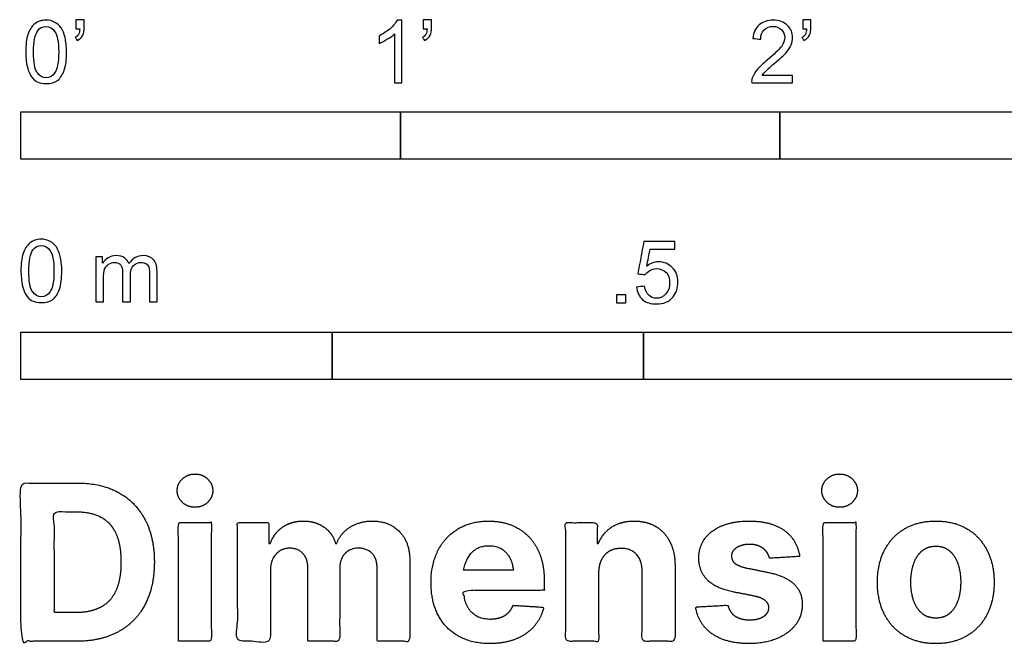
# Model space of a CAD drawing. Units: feet. Extents: x 0 to 5.08, y -2.15 to 2.9.
# Drawn here: x 0 to 2.59, y -2.15 to -0.51 of the extents above; entities that cross this region are included whole.
import ezdxf

# ---------------------------------------------------------------- set-up
doc = ezdxf.new("R2010")
doc.units = ezdxf.units.FT
doc.header["$MEASUREMENT"] = 0
doc.layers.add('2D$N-SYMB', color=7, linetype='Continuous', true_color=0x800040)
doc.layers.add('2D$X-DIMENSIONS.COM', color=7, linetype='Continuous', true_color=0x800080)

msp = doc.modelspace()

# ---------------------------------------------------------------- linework, layer by layer
at = {"layer": '2D$N-SYMB'}
for points in [[(0, -0.875), (0, -0.75), (1, -0.75), (1, -0.875)], [(1, -0.875), (1, -0.75), (2, -0.75), (2, -0.875)], [(2, -0.875), (2, -0.75), (5, -0.75), (5, -0.875)], [(1.5703, -1.2542), (1.5703, -1.2315), (1.593, -1.2315), (1.593, -1.2542)], [(0, -1.4554), (0, -1.3304), (0.8202, -1.3304), (0.8202, -1.4554)], [(0.8202, -1.4554), (0.8202, -1.3304), (1.6404, -1.3304), (1.6404, -1.4554)], [(1.6404, -1.4554), (1.6404, -1.3304), (3.2808, -1.3304), (3.2808, -1.4554)]]:
    msp.add_lwpolyline(points, close=True, dxfattribs=at)
for points, knots in [([(0.0126, -0.5927), (0.0126, -0.574), (0.0145, -0.5581), (0.0185, -0.5463), (0.0224, -0.5344), (0.0284, -0.5255), (0.0363, -0.5186), (0.0442, -0.5127), (0.0541, -0.5087), (0.0659, -0.5087), (0.0748, -0.5087), (0.0827, -0.5107), (0.0896, -0.5147), (0.0966, -0.5176), (0.1015, -0.5236), (0.1064, -0.5295), (0.1104, -0.5364), (0.1134, -0.5443), (0.1163, -0.5542), (0.1183, -0.5641), (0.1203, -0.5769), (0.1203, -0.5927), (0.1203, -0.6125), (0.1183, -0.6283), (0.1143, -0.6402), (0.1104, -0.652), (0.1045, -0.6609), (0.0966, -0.6678), (0.0887, -0.6738), (0.0788, -0.6757), (0.0659, -0.6757), (0.0501, -0.6757), (0.0383, -0.6718), (0.0294, -0.6599), (0.0185, -0.6461), (0.0126, -0.6244), (0.0126, -0.5927)], [0, 0, 0, 0, 1, 1, 1, 2, 2, 2, 3, 3, 3, 4, 4, 4, 5, 5, 5, 6, 6, 6, 7, 7, 7, 8, 8, 8, 9, 9, 9, 10, 10, 10, 11, 11, 11, 12, 12, 12, 12]), ([(0.145, -0.5315), (0.145, -0.5236), (0.145, -0.5157), (0.145, -0.5077), (0.1522, -0.5077), (0.1595, -0.5077), (0.1667, -0.5077), (0.1667, -0.514), (0.1667, -0.5203), (0.1667, -0.5265), (0.1667, -0.5364), (0.1657, -0.5443), (0.1628, -0.5483), (0.1598, -0.5542), (0.1549, -0.5591), (0.1479, -0.5621), (0.1463, -0.5595), (0.1447, -0.5568), (0.143, -0.5542), (0.147, -0.5522), (0.1499, -0.5502), (0.1519, -0.5463), (0.1539, -0.5423), (0.1549, -0.5374), (0.1549, -0.5315), (0.1516, -0.5315), (0.1483, -0.5315), (0.145, -0.5315)], [0, 0, 0, 0, 1, 1, 1, 2, 2, 2, 3, 3, 3, 4, 4, 4, 5, 5, 5, 6, 6, 6, 7, 7, 7, 8, 8, 8, 9, 9, 9, 9]), ([(1.004, -0.6738), (0.9974, -0.6738), (0.9908, -0.6738), (0.9842, -0.6738), (0.9842, -0.6309), (0.9842, -0.5881), (0.9842, -0.5453), (0.9792, -0.5502), (0.9723, -0.5552), (0.9644, -0.5591), (0.9565, -0.5641), (0.9496, -0.568), (0.9437, -0.57), (0.9437, -0.5634), (0.9437, -0.5568), (0.9437, -0.5502), (0.9545, -0.5453), (0.9644, -0.5384), (0.9733, -0.5315), (0.9812, -0.5236), (0.9872, -0.5166), (0.9911, -0.5087), (0.9954, -0.5087), (0.9997, -0.5087), (1.004, -0.5087), (1.004, -0.5637), (1.004, -0.6188), (1.004, -0.6738)], [0, 0, 0, 0, 1, 1, 1, 2, 2, 2, 3, 3, 3, 4, 4, 4, 5, 5, 5, 6, 6, 6, 7, 7, 7, 8, 8, 8, 9, 9, 9, 9]), ([(1.0603, -0.5315), (1.0603, -0.5236), (1.0603, -0.5157), (1.0603, -0.5077), (1.0675, -0.5077), (1.0748, -0.5077), (1.082, -0.5077), (1.082, -0.514), (1.082, -0.5203), (1.082, -0.5265), (1.082, -0.5364), (1.081, -0.5443), (1.0781, -0.5483), (1.0751, -0.5542), (1.0702, -0.5591), (1.0632, -0.5621), (1.0616, -0.5595), (1.06, -0.5568), (1.0583, -0.5542), (1.0623, -0.5522), (1.0652, -0.5502), (1.0672, -0.5463), (1.0692, -0.5423), (1.0702, -0.5374), (1.0702, -0.5315), (1.0669, -0.5315), (1.0636, -0.5315), (1.0603, -0.5315)], [0, 0, 0, 0, 1, 1, 1, 2, 2, 2, 3, 3, 3, 4, 4, 4, 5, 5, 5, 6, 6, 6, 7, 7, 7, 8, 8, 8, 9, 9, 9, 9]), ([(2.0336, -0.655), (2.0336, -0.6613), (2.0336, -0.6675), (2.0336, -0.6738), (1.9977, -0.6738), (1.9618, -0.6738), (1.9259, -0.6738), (1.9249, -0.6698), (1.9259, -0.6649), (1.9279, -0.6599), (1.9308, -0.653), (1.9348, -0.6451), (1.9407, -0.6382), (1.9476, -0.6313), (1.9555, -0.6234), (1.9674, -0.6135), (1.9852, -0.5987), (1.997, -0.5868), (2.004, -0.5789), (2.0099, -0.57), (2.0128, -0.5621), (2.0128, -0.5542), (2.0128, -0.5463), (2.0099, -0.5394), (2.0049, -0.5344), (1.999, -0.5285), (1.9911, -0.5255), (1.9822, -0.5255), (1.9723, -0.5255), (1.9644, -0.5285), (1.9585, -0.5344), (1.9526, -0.5404), (1.9496, -0.5483), (1.9496, -0.5591), (1.9427, -0.5585), (1.9358, -0.5578), (1.9288, -0.5572), (1.9308, -0.5413), (1.9358, -0.5295), (1.9456, -0.5216), (1.9545, -0.5137), (1.9674, -0.5087), (1.9822, -0.5087), (1.998, -0.5087), (2.0109, -0.5137), (2.0198, -0.5226), (2.0296, -0.5315), (2.0336, -0.5423), (2.0336, -0.5552), (2.0336, -0.5611), (2.0326, -0.568), (2.0296, -0.574), (2.0267, -0.5809), (2.0227, -0.5868), (2.0168, -0.5947), (2.0099, -0.6016), (2, -0.6105), (1.9852, -0.6234), (1.9733, -0.6333), (1.9654, -0.6402), (1.9624, -0.6441), (1.9585, -0.6471), (1.9555, -0.651), (1.9536, -0.655), (1.9802, -0.655), (2.0069, -0.655), (2.0336, -0.655)], [0, 0, 0, 0, 1, 1, 1, 2, 2, 2, 3, 3, 3, 4, 4, 4, 5, 5, 5, 6, 6, 6, 7, 7, 7, 8, 8, 8, 9, 9, 9, 10, 10, 10, 11, 11, 11, 12, 12, 12, 13, 13, 13, 14, 14, 14, 15, 15, 15, 16, 16, 16, 17, 17, 17, 18, 18, 18, 19, 19, 19, 20, 20, 20, 21, 21, 21, 22, 22, 22, 22]), ([(2.0603, -0.5315), (2.0603, -0.5236), (2.0603, -0.5157), (2.0603, -0.5077), (2.0675, -0.5077), (2.0748, -0.5077), (2.082, -0.5077), (2.082, -0.514), (2.082, -0.5203), (2.082, -0.5265), (2.082, -0.5364), (2.081, -0.5443), (2.0781, -0.5483), (2.0751, -0.5542), (2.0702, -0.5591), (2.0632, -0.5621), (2.0616, -0.5595), (2.06, -0.5568), (2.0583, -0.5542), (2.0623, -0.5522), (2.0652, -0.5502), (2.0672, -0.5463), (2.0692, -0.5423), (2.0702, -0.5374), (2.0702, -0.5315), (2.0669, -0.5315), (2.0636, -0.5315), (2.0603, -0.5315)], [0, 0, 0, 0, 1, 1, 1, 2, 2, 2, 3, 3, 3, 4, 4, 4, 5, 5, 5, 6, 6, 6, 7, 7, 7, 8, 8, 8, 9, 9, 9, 9]), ([(0.0333, -0.5927), (0.0333, -0.6204), (0.0363, -0.6382), (0.0432, -0.6471), (0.0491, -0.656), (0.057, -0.6609), (0.0659, -0.6609), (0.0758, -0.6609), (0.0837, -0.656), (0.0896, -0.6471), (0.0956, -0.6382), (0.0995, -0.6204), (0.0995, -0.5927), (0.0995, -0.5661), (0.0956, -0.5483), (0.0896, -0.5394), (0.0837, -0.5305), (0.0758, -0.5255), (0.0659, -0.5255), (0.057, -0.5255), (0.0491, -0.5295), (0.0442, -0.5374), (0.0373, -0.5473), (0.0333, -0.5661), (0.0333, -0.5927)], [0, 0, 0, 0, 1, 1, 1, 2, 2, 2, 3, 3, 3, 4, 4, 4, 5, 5, 5, 6, 6, 6, 7, 7, 7, 8, 8, 8, 8]), ([(0, -1.1696), (0, -1.1508), (0.002, -1.135), (0.0059, -1.1231), (0.0099, -1.1113), (0.0158, -1.1024), (0.0237, -1.0955), (0.0316, -1.0895), (0.0415, -1.0856), (0.0534, -1.0856), (0.0623, -1.0856), (0.0702, -1.0876), (0.0771, -1.0915), (0.084, -1.0945), (0.0889, -1.1004), (0.0939, -1.1063), (0.0978, -1.1133), (0.1008, -1.1212), (0.1038, -1.131), (0.1057, -1.1409), (0.1077, -1.1538), (0.1077, -1.1696), (0.1077, -1.1893), (0.1057, -1.2052), (0.1018, -1.217), (0.0978, -1.2289), (0.0919, -1.2378), (0.084, -1.2447), (0.0761, -1.2506), (0.0662, -1.2526), (0.0534, -1.2526), (0.0376, -1.2526), (0.0257, -1.2486), (0.0168, -1.2368), (0.0059, -1.2229), (0, -1.2012), (0, -1.1696)], [0, 0, 0, 0, 1, 1, 1, 2, 2, 2, 3, 3, 3, 4, 4, 4, 5, 5, 5, 6, 6, 6, 7, 7, 7, 8, 8, 8, 9, 9, 9, 10, 10, 10, 11, 11, 11, 12, 12, 12, 12]), ([(0.0208, -1.1696), (0.0208, -1.1973), (0.0237, -1.215), (0.0306, -1.2239), (0.0366, -1.2328), (0.0445, -1.2378), (0.0534, -1.2378), (0.0632, -1.2378), (0.0712, -1.2328), (0.0771, -1.2239), (0.083, -1.215), (0.087, -1.1973), (0.087, -1.1696), (0.087, -1.1429), (0.083, -1.1251), (0.0771, -1.1162), (0.0712, -1.1073), (0.0632, -1.1024), (0.0534, -1.1024), (0.0445, -1.1024), (0.0366, -1.1063), (0.0316, -1.1142), (0.0247, -1.1241), (0.0208, -1.1429), (0.0208, -1.1696)], [0, 0, 0, 0, 1, 1, 1, 2, 2, 2, 3, 3, 3, 4, 4, 4, 5, 5, 5, 6, 6, 6, 7, 7, 7, 8, 8, 8, 8]), ([(1.6226, -1.2117), (1.6295, -1.2111), (1.6365, -1.2104), (1.6434, -1.2097), (1.6454, -1.2206), (1.6483, -1.2275), (1.6543, -1.2335), (1.6602, -1.2384), (1.6671, -1.2414), (1.675, -1.2414), (1.6849, -1.2414), (1.6928, -1.2374), (1.6997, -1.2295), (1.7066, -1.2226), (1.7096, -1.2127), (1.7096, -1.2008), (1.7096, -1.189), (1.7066, -1.1801), (1.7007, -1.1732), (1.6938, -1.1672), (1.6849, -1.1633), (1.675, -1.1633), (1.6681, -1.1633), (1.6622, -1.1653), (1.6572, -1.1682), (1.6523, -1.1712), (1.6483, -1.1751), (1.6454, -1.1791), (1.6388, -1.1784), (1.6322, -1.1778), (1.6256, -1.1771), (1.6309, -1.1488), (1.6361, -1.1205), (1.6414, -1.0921), (1.6687, -1.0921), (1.6961, -1.0921), (1.7234, -1.0921), (1.7234, -1.0987), (1.7234, -1.1053), (1.7234, -1.1119), (1.7017, -1.1119), (1.6799, -1.1119), (1.6582, -1.1119), (1.6552, -1.1267), (1.6523, -1.1416), (1.6493, -1.1564), (1.6592, -1.1495), (1.6691, -1.1455), (1.6799, -1.1455), (1.6948, -1.1455), (1.7066, -1.1504), (1.7165, -1.1603), (1.7264, -1.1702), (1.7313, -1.1831), (1.7313, -1.1989), (1.7313, -1.2137), (1.7274, -1.2265), (1.7185, -1.2374), (1.7076, -1.2512), (1.6938, -1.2562), (1.675, -1.2562), (1.6602, -1.2562), (1.6483, -1.2532), (1.6384, -1.2453), (1.6295, -1.2364), (1.6236, -1.2255), (1.6226, -1.2117)], [0, 0, 0, 0, 1, 1, 1, 2, 2, 2, 3, 3, 3, 4, 4, 4, 5, 5, 5, 6, 6, 6, 7, 7, 7, 8, 8, 8, 9, 9, 9, 10, 10, 10, 11, 11, 11, 12, 12, 12, 13, 13, 13, 14, 14, 14, 15, 15, 15, 16, 16, 16, 17, 17, 17, 18, 18, 18, 19, 19, 19, 20, 20, 20, 21, 21, 21, 22, 22, 22, 22]), ([(0.1976, -1.2506), (0.1976, -1.2111), (0.1976, -1.1716), (0.1976, -1.132), (0.2036, -1.132), (0.2095, -1.132), (0.2154, -1.132), (0.2154, -1.1376), (0.2154, -1.1432), (0.2154, -1.1488), (0.2194, -1.1429), (0.2243, -1.138), (0.2303, -1.135), (0.2362, -1.131), (0.2431, -1.1291), (0.251, -1.1291), (0.2599, -1.1291), (0.2678, -1.131), (0.2727, -1.135), (0.2787, -1.1389), (0.2826, -1.1439), (0.2846, -1.1498), (0.2945, -1.136), (0.3063, -1.1291), (0.3222, -1.1291), (0.334, -1.1291), (0.3429, -1.133), (0.3488, -1.1389), (0.3558, -1.1459), (0.3587, -1.1557), (0.3587, -1.1696), (0.3587, -1.1966), (0.3587, -1.2236), (0.3587, -1.2506), (0.3521, -1.2506), (0.3455, -1.2506), (0.339, -1.2506), (0.339, -1.2259), (0.339, -1.2012), (0.339, -1.1765), (0.339, -1.1676), (0.338, -1.1627), (0.337, -1.1587), (0.335, -1.1548), (0.333, -1.1518), (0.3291, -1.1498), (0.3261, -1.1478), (0.3222, -1.1469), (0.3172, -1.1469), (0.3093, -1.1469), (0.3024, -1.1498), (0.2965, -1.1548), (0.2905, -1.1607), (0.2886, -1.1696), (0.2886, -1.1814), (0.2886, -1.2045), (0.2886, -1.2276), (0.2886, -1.2506), (0.2816, -1.2506), (0.2747, -1.2506), (0.2678, -1.2506), (0.2678, -1.2249), (0.2678, -1.1992), (0.2678, -1.1735), (0.2678, -1.1646), (0.2668, -1.1577), (0.2629, -1.1538), (0.2599, -1.1488), (0.254, -1.1469), (0.2471, -1.1469), (0.2411, -1.1469), (0.2362, -1.1478), (0.2312, -1.1518), (0.2263, -1.1548), (0.2233, -1.1587), (0.2204, -1.1646), (0.2184, -1.1706), (0.2174, -1.1785), (0.2174, -1.1893), (0.2174, -1.2098), (0.2174, -1.2302), (0.2174, -1.2506), (0.2108, -1.2506), (0.2042, -1.2506), (0.1976, -1.2506)], [0, 0, 0, 0, 1, 1, 1, 2, 2, 2, 3, 3, 3, 4, 4, 4, 5, 5, 5, 6, 6, 6, 7, 7, 7, 8, 8, 8, 9, 9, 9, 10, 10, 10, 11, 11, 11, 12, 12, 12, 13, 13, 13, 14, 14, 14, 15, 15, 15, 16, 16, 16, 17, 17, 17, 18, 18, 18, 19, 19, 19, 20, 20, 20, 21, 21, 21, 22, 22, 22, 23, 23, 23, 24, 24, 24, 25, 25, 25, 26, 26, 26, 27, 27, 27, 28, 28, 28, 28])]:
    msp.add_open_spline(points, degree=3, knots=knots, dxfattribs=at)
at = {"layer": '2D$X-DIMENSIONS.COM'}
for points, degree, knots in [([(0.4588, -1.7918), (0.4781, -1.7918), (0.4918, -1.7789), (0.5056, -1.7659), (0.5056, -1.7478), (0.5056, -1.7299), (0.4918, -1.717), (0.4781, -1.7041), (0.4586, -1.7041), (0.4395, -1.7041), (0.4256, -1.717), (0.4118, -1.7299), (0.4118, -1.7478), (0.4118, -1.7659), (0.4256, -1.7789), (0.4395, -1.7918), (0.4588, -1.7918)], 2, [-8, -8, -8, -7, -7, -6, -6, -5, -5, -4, -4, -3, -3, -2, -2, -1, -1, 0, 0, 0]), ([(2.1576, -1.7918), (2.1769, -1.7918), (2.1907, -1.7789), (2.2044, -1.7659), (2.2044, -1.7478), (2.2044, -1.7299), (2.1907, -1.717), (2.1769, -1.7041), (2.1574, -1.7041), (2.1383, -1.7041), (2.1244, -1.717), (2.1106, -1.7299), (2.1106, -1.7478), (2.1106, -1.7659), (2.1244, -1.7789), (2.1383, -1.7918), (2.1576, -1.7918)], 2, [-8, -8, -8, -7, -7, -6, -6, -5, -5, -4, -4, -3, -3, -2, -2, -1, -1, 0, 0, 0]), ([(0.1477, -2.1446), (0.2112, -2.1446), (0.2569, -2.1195), (0.3025, -2.0945), (0.327, -2.0477), (0.3516, -2.0009), (0.3516, -1.9358), (0.3516, -1.8709), (0.327, -1.8243), (0.3025, -1.7777), (0.2572, -1.7528), (0.2118, -1.7279), (0.1489, -1.7279), (0.0745, -1.7279), (0, -1.7279), (0, -1.9362), (0, -2.1446), (0.0739, -2.1446), (0.1477, -2.1446)], 2, [-15, -15, -15, -14, -14, -13, -13, -12, -12, -11, -11, -10, -10, -9, -9, -8, -8, -7, -7, -6, -6, -6]), ([(0.144, -2.0691), (0.1831, -2.0691), (0.2099, -2.0551), (0.2366, -2.0412), (0.2501, -2.0118), (0.2637, -1.9824), (0.2637, -1.9358), (0.2637, -1.8896), (0.2501, -1.8603), (0.2366, -1.831), (0.21, -1.8172), (0.1833, -1.8034), (0.1442, -1.8034), (0.1162, -1.8034), (0.0881, -1.8034), (0.0881, -1.9362), (0.0881, -2.0691), (0.1161, -2.0691), (0.144, -2.0691)], 2, [-7.813477, -7.813477, -7.813477, -6.813477, -6.813477, -5.813477, -5.813477, -4.813477, -4.813477, -3.813477, -3.813477, -2.813477, -2.813477, -1.813477, -1.813477, -1.543945, -1.543945, -0.268555, -0.268555, 0, 0, 0]), ([(0.415, -2.1446), (0.4584, -2.1446), (0.5017, -2.1446), (0.5017, -1.9883), (0.5017, -1.8321), (0.4584, -1.8321), (0.415, -1.8321), (0.415, -1.9883), (0.415, -2.1446)], 2, [-4, -4, -4, -3, -3, -2, -2, -1, -1, 0, 0, 0]), ([(0.6571, -1.8872), (0.6553, -1.8872), (0.6535, -1.8872), (0.6535, -1.8596), (0.6535, -1.8321), (0.6122, -1.8321), (0.5709, -1.8321), (0.5709, -1.9883), (0.5709, -2.1446), (0.6142, -2.1446), (0.6576, -2.1446), (0.6576, -2.0508), (0.6576, -1.957), (0.6576, -1.9397), (0.6643, -1.9268), (0.671, -1.9138), (0.6825, -1.9066), (0.694, -1.8994), (0.7084, -1.8994), (0.7298, -1.8994), (0.7429, -1.913), (0.756, -1.9267), (0.756, -1.9497), (0.756, -2.0471), (0.756, -2.1446), (0.798, -2.1446), (0.84, -2.1446), (0.84, -2.0491), (0.84, -1.9537), (0.84, -1.9293), (0.8533, -1.9144), (0.8665, -1.8994), (0.8901, -1.8994), (0.9108, -1.8994), (0.9247, -1.9124), (0.9385, -1.9254), (0.9385, -1.9515), (0.9385, -2.048), (0.9385, -2.1446), (0.9818, -2.1446), (1.025, -2.1446), (1.025, -2.0395), (1.025, -1.9344), (1.025, -1.8835), (0.9976, -1.8558), (0.9703, -1.828), (0.9265, -1.828), (0.8921, -1.828), (0.867, -1.8442), (0.8419, -1.8603), (0.8323, -1.8872), (0.8307, -1.8872), (0.8291, -1.8872), (0.8215, -1.8599), (0.799, -1.844), (0.7764, -1.828), (0.7442, -1.828), (0.7125, -1.828), (0.6897, -1.8439), (0.6669, -1.8597), (0.6571, -1.8872)], 2, [0, 0, 0, 0.017578, 0.017578, 0.282227, 0.282227, 0.678711, 0.678711, 2.178711, 2.178711, 2.594727, 2.594727, 3.495117, 3.495117, 4.495117, 4.495117, 5.495117, 5.495117, 6.495117, 6.495117, 7.495117, 7.495117, 8.495117, 8.495117, 9.495117, 9.495117, 10.495117, 10.495117, 11.495117, 11.495117, 12.495117, 12.495117, 13.495117, 13.495117, 14.495117, 14.495117, 15.495117, 15.495117, 16.495117, 16.495117, 17.495117, 17.495117, 18.495117, 18.495117, 19.495117, 19.495117, 20.495117, 20.495117, 21.495117, 21.495117, 22.495117, 22.495117, 23.495117, 23.495117, 24.495117, 24.495117, 25.495117, 25.495117, 26.495117, 26.495117, 27.495117, 27.495117, 27.495117]), ([(1.2358, -2.1507), (1.2744, -2.1507), (1.304, -2.1388), (1.3336, -2.1269), (1.3524, -2.1054), (1.3713, -2.0839), (1.3774, -2.055), (1.3373, -2.0524), (1.2972, -2.0497), (1.2927, -2.0615), (1.2842, -2.0697), (1.2756, -2.0778), (1.2636, -2.0819), (1.2516, -2.086), (1.2372, -2.086), (1.2154, -2.086), (1.1995, -2.0768), (1.1837, -2.0677), (1.175, -2.0508), (1.1664, -2.0339), (1.1664, -2.0105), (1.2728, -2.0105), (1.3792, -2.0105), (1.3792, -1.9986), (1.3792, -1.9867), (1.3792, -1.9468), (1.368, -1.917), (1.3568, -1.8872), (1.3368, -1.8675), (1.3167, -1.8477), (1.29, -1.8379), (1.2632, -1.828), (1.2323, -1.828), (1.1863, -1.828), (1.1522, -1.8483), (1.1182, -1.8687), (1.0994, -1.9051), (1.0807, -1.9415), (1.0807, -1.9897), (1.0807, -2.0392), (1.0994, -2.0753), (1.1182, -2.1114), (1.1529, -2.131), (1.1875, -2.1507), (1.2358, -2.1507)], 2, [-3, -3, -3, -1.999602, -1.999602, -0.999203, -0.999203, 0.001195, 0.001195, 1.001594, 1.001594, 2.001992, 2.001992, 3.00239, 3.00239, 4.002789, 4.002789, 5.003187, 5.003187, 6.003586, 6.003586, 7.003984, 7.003984, 7.810461, 7.810461, 8.810461, 8.810461, 9.810461, 9.810461, 10.810461, 10.810461, 11.810461, 11.810461, 12.810461, 12.810461, 13.810461, 13.810461, 14.810461, 14.810461, 15.810461, 15.810461, 16.810461, 16.810461, 17.810461, 17.810461, 18.810461, 18.810461, 18.810461]), ([(1.5224, -1.9639), (1.5226, -1.9438), (1.53, -1.9294), (1.5375, -1.9151), (1.5508, -1.9075), (1.5641, -1.9), (1.5816, -1.9), (1.6077, -1.9), (1.6225, -1.9162), (1.6374, -1.9324), (1.6372, -1.961), (1.6372, -2.0528), (1.6372, -2.1446), (1.6805, -2.1446), (1.7238, -2.1446), (1.7238, -2.0451), (1.7238, -1.9456), (1.7238, -1.9092), (1.7104, -1.8828), (1.697, -1.8565), (1.6728, -1.8422), (1.6486, -1.828), (1.616, -1.828), (1.5812, -1.828), (1.5568, -1.844), (1.5324, -1.8599), (1.522, -1.8872), (1.5202, -1.8872), (1.5184, -1.8872), (1.5184, -1.8596), (1.5184, -1.8321), (1.4771, -1.8321), (1.4358, -1.8321), (1.4358, -1.9883), (1.4358, -2.1446), (1.4791, -2.1446), (1.5224, -2.1446), (1.5224, -2.0542), (1.5224, -1.9639)], 2, [-32, -32, -32, -31, -31, -30, -30, -29, -29, -28, -28, -27, -27, -26, -26, -25, -25, -24, -24, -23, -23, -22, -22, -21, -21, -20, -20, -19, -19, -18, -18, -17, -17, -16, -16, -15, -15, -14, -14, -13, -13, -13]), ([(2.052, -1.9212), (2.0463, -1.878), (2.0122, -1.853), (1.9781, -1.828), (1.9189, -1.828), (1.8789, -1.828), (1.8491, -1.8398), (1.8193, -1.8516), (1.8029, -1.8734), (1.7865, -1.8951), (1.7865, -1.9252), (1.7865, -1.9602), (1.8088, -1.9828), (1.8311, -2.0054), (1.8768, -2.0146), (1.9039, -2.0199), (1.9309, -2.0253), (1.9513, -2.0294), (1.9611, -2.037), (1.9708, -2.0447), (1.971, -2.0565), (1.9708, -2.0705), (1.9569, -2.0793), (1.943, -2.0882), (1.9202, -2.0882), (1.897, -2.0882), (1.8821, -2.0783), (1.8673, -2.0685), (1.8634, -2.0495), (1.8208, -2.0518), (1.7782, -2.054), (1.7845, -2.0988), (1.8212, -2.1247), (1.8579, -2.1507), (1.92, -2.1507), (1.9607, -2.1507), (1.9919, -2.1377), (2.0231, -2.1248), (2.0411, -2.1016), (2.0591, -2.0784), (2.0591, -2.0477), (2.0591, -2.0139), (2.0367, -1.9932), (2.0144, -1.9724), (1.9688, -1.9631), (1.9405, -1.9574), (1.9122, -1.9517), (1.8905, -1.947), (1.8815, -1.9393), (1.8726, -1.9315), (1.8726, -1.9204), (1.8726, -1.9063), (1.8864, -1.8979), (1.9002, -1.8894), (1.9204, -1.8894), (1.9354, -1.8894), (1.9463, -1.8944), (1.9572, -1.8994), (1.9639, -1.9076), (1.9706, -1.9159), (1.9727, -1.9261), (2.0123, -1.9236), (2.052, -1.9212)], 2, [-45, -45, -45, -44, -44, -43, -43, -42, -42, -41, -41, -40, -40, -39, -39, -38, -38, -37, -37, -36, -36, -35, -35, -34, -34, -33, -33, -32, -32, -31, -31, -30, -30, -29, -29, -28, -28, -27, -27, -26, -26, -25, -25, -24, -24, -23, -23, -22, -22, -21, -21, -20, -20, -19, -19, -18, -18, -17, -17, -16, -16, -15, -15, -14, -14, -14]), ([(2.1139, -2.1446), (2.1572, -2.1446), (2.2005, -2.1446), (2.2005, -1.9883), (2.2005, -1.8321), (2.1572, -1.8321), (2.1139, -1.8321), (2.1139, -1.9883), (2.1139, -2.1446)], 2, [-4, -4, -4, -3, -3, -2, -2, -1, -1, 0, 0, 0]), ([(2.4109, -2.1507), (2.4583, -2.1507), (2.4928, -2.1304), (2.5273, -2.1102), (2.546, -2.0739), (2.5647, -2.0375), (2.5647, -1.9895), (2.5647, -1.9411), (2.546, -1.9048), (2.5273, -1.8685), (2.4928, -1.8482), (2.4583, -1.828), (2.4109, -1.828), (2.3635, -1.828), (2.329, -1.8482), (2.2945, -1.8685), (2.2758, -1.9048), (2.2571, -1.9411), (2.2571, -1.9895), (2.2571, -2.0375), (2.2758, -2.0739), (2.2945, -2.1102), (2.329, -2.1304), (2.3635, -2.1507), (2.4109, -2.1507)], 2, [-12, -12, -12, -11, -11, -10, -10, -9, -9, -8, -8, -7, -7, -6, -6, -5, -5, -4, -4, -3, -3, -2, -2, -1, -1, 0, 0, 0]), ([(1.1667, -1.9577), (1.2104, -1.9577), (1.2541, -1.9577), (1.2978, -1.9577), (1.2973, -1.954), (1.296, -1.9462), (1.2922, -1.9331), (1.2872, -1.9221), (1.2812, -1.9138), (1.2748, -1.9068), (1.2651, -1.8997), (1.2511, -1.8943), (1.2366, -1.8925), (1.2231, -1.8932), (1.2118, -1.8957), (1.2022, -1.8998), (1.1938, -1.9055), (1.1837, -1.9151), (1.1756, -1.928), (1.1697, -1.9438), (1.1676, -1.9529), (1.1667, -1.9577)], 3, [3.537974, 3.537974, 3.537974, 3.537974, 3.871399, 3.871399, 3.871399, 3.936638, 4.007174, 4.106873, 4.150328, 4.195172, 4.28414, 4.383634, 4.49492, 4.585472, 4.661678, 4.72997, 4.79585, 4.860411, 4.993083, 5.070262, 5.154608, 5.154608, 5.154608, 5.154608]), ([(2.4113, -2.0835), (2.4329, -2.0835), (2.4473, -2.0712), (2.4618, -2.0589), (2.4692, -2.0375), (2.4766, -2.0162), (2.4766, -1.9889), (2.4766, -1.9617), (2.4692, -1.9403), (2.4618, -1.9189), (2.4473, -1.9065), (2.4329, -1.8941), (2.4113, -1.8941), (2.3895, -1.8941), (2.3748, -1.9065), (2.36, -1.9189), (2.3526, -1.9403), (2.3452, -1.9617), (2.3452, -1.9889), (2.3452, -2.0162), (2.3526, -2.0375), (2.36, -2.0589), (2.3748, -2.0712), (2.3895, -2.0835), (2.4113, -2.0835)], 2, [0, 0, 0, 1, 1, 2, 2, 3, 3, 4, 4, 5, 5, 6, 6, 7, 7, 8, 8, 9, 9, 10, 10, 11, 11, 12, 12, 12])]:
    msp.add_open_spline(points, degree=degree, knots=knots, dxfattribs=at)

doc.saveas('drawing.dxf')
